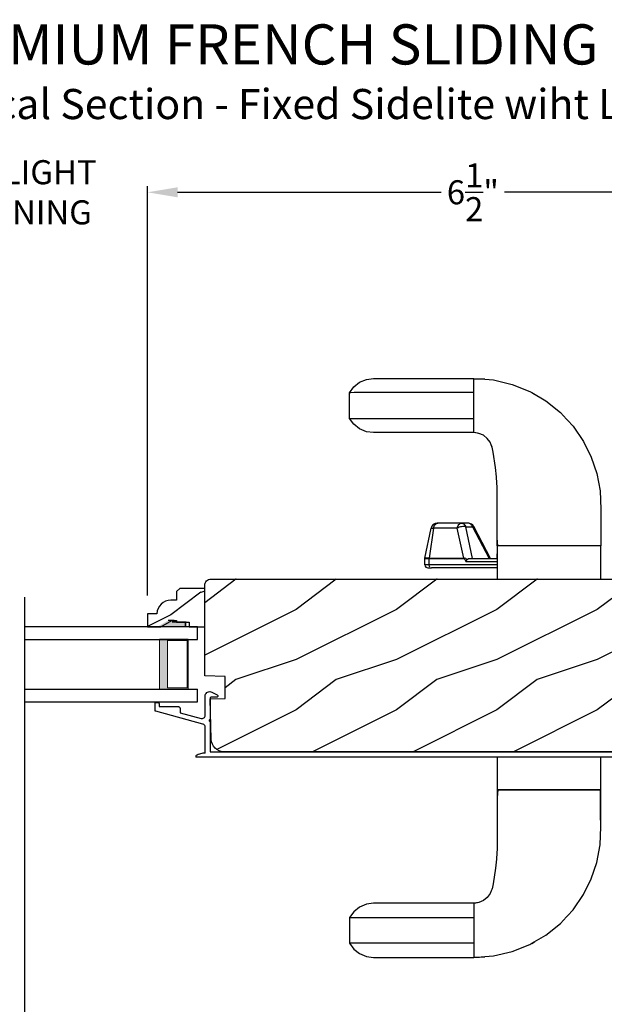
# Model space of a CAD drawing. Extents: x 0 to 68, y 0 to 44.
# Drawn here: x 54.5 to 60.3, y 7.9 to 17.7 of the extents above; entities that cross this region are included whole.
import ezdxf

# ---------------------------------------------------------------- set-up
doc = ezdxf.new("R2010")
doc.units = 0
doc.header["$LTSCALE"] = 2
doc.header["$MEASUREMENT"] = 0
doc.header["$PDMODE"] = 3
doc.layers.get('0').update_dxf_attribs({"linetype": 'CONTINUOUS'})
doc.layers.get('DEFPOINTS').update_dxf_attribs({"color": 3, "linetype": 'CONTINUOUS'})
doc.layers.add('Dim', color=7, linetype='CONTINUOUS')
doc.styles.add('Arial', font='arial.ttf')
doc.styles.get("Standard").update_dxf_attribs({"font": 'arial.ttf'})
doc.dimstyles.get("Standard").update_dxf_attribs({"dimtxt": 0.24, "dimasz": 0.3, "dimexe": 0.0625, "dimexo": 0.18, "dimgap": 0.09, "dimtad": 0, "dimdec": 4, "dimzin": 0, "dimdsep": 46, "dimlunit": 4, "dimtxsty": 'Standard', "dimcen": 0, "dimadec": 5, "dimazin": 0, "dimtfac": 1, "dimtdec": 4, "dimtofl": 0, "dimtmove": 0, "dimatfit": 3, "dimfxl": 1, "dimtolj": 1, "dimtzin": 0, "dimarcsym": 0})

# ---------------------------------------------------------------- blocks, each defined once
blk = doc.blocks.new('A$C3A86292D')
at = {"linetype": 'Continuous'}
for p, q in [((-3.1923, 1.912), (-3.1506, 1.9695)), ((-3.1506, 1.9695), (-3.093, 2.0155)), ((-3.093, 2.0155), (-3.0252, 2.0443)), ((-3.0252, 2.0443), (-2.9548, 2.0536)), ((-2.9548, 2.0536), (-1.9548, 2.0536)), ((-1.9548, 2.0536), (-1.8458, 2.0452)), ((-1.9548, 2.0512), (-1.8994, 2.0515)), ((-1.9548, 1.516), (-1.9548, 2.0512)), ((-1.9548, 1.9126), (-1.9548, 2.0262)), ((-1.8994, 2.0515), (-1.8441, 2.0488)), ((-1.8458, 2.0452), (-1.7589, 2.0385)), ((-1.7589, 2.0385), (-1.5724, 1.9947)), ((-1.5724, 1.9947), (-1.3976, 1.9245)), ((-3.1806, 1.912), (-3.1923, 1.912)), ((-3.1923, 1.6552), (-3.1923, 1.912)), ((-3.1461, 1.9121), (-3.1806, 1.912)), ((-3.0894, 1.9121), (-3.1461, 1.9121)), ((-3.0112, 1.9122), (-3.0894, 1.9121)), ((-2.9123, 1.9122), (-3.0112, 1.9122)), ((-2.7606, 1.9123), (-2.9123, 1.9122)), ((-2.579, 1.9124), (-2.7606, 1.9123)), ((-2.5291, 1.9124), (-2.579, 1.9124)), ((-2.4774, 1.9125), (-2.5291, 1.9124)), ((-2.4184, 1.9125), (-2.4774, 1.9125)), ((-2.3452, 1.9125), (-2.4184, 1.9125)), ((-2.26, 1.9125), (-2.3452, 1.9125)), ((-2.165, 1.9126), (-2.26, 1.9125)), ((-2.0625, 1.9126), (-2.165, 1.9126)), ((-1.9548, 1.9126), (-2.0625, 1.9126)), ((-1.9548, 1.6546), (-1.9548, 1.9126)), ((-1.3976, 1.9245), (-1.3773, 1.9126)), ((-1.3773, 1.9126), (-1.2369, 1.8301)), ((-1.3767, 1.914), (-1.3491, 1.8965)), ((-1.3491, 1.8965), (-1.344, 1.893)), ((-1.2369, 1.8301), (-1.0923, 1.7139)), ((-1.0923, 1.7139), (-1.0306, 1.6473)), ((-3.1506, 1.5977), (-3.1923, 1.6552)), ((-3.1923, 1.6552), (-3.1806, 1.6552)), ((-3.1806, 1.6552), (-3.1461, 1.6551)), ((-3.093, 1.5517), (-3.1506, 1.5977)), ((-3.1461, 1.6551), (-3.0894, 1.6551)), ((-3.0894, 1.6551), (-3.0112, 1.6551)), ((-3.0112, 1.6551), (-2.9123, 1.655)), ((-2.9123, 1.655), (-2.7606, 1.6549)), ((-2.7606, 1.6549), (-2.579, 1.6548)), ((-2.579, 1.6548), (-2.5291, 1.6548)), ((-2.5291, 1.6548), (-2.4774, 1.6547)), ((-2.4774, 1.6547), (-2.4184, 1.6547)), ((-2.4184, 1.6547), (-2.3452, 1.6547)), ((-2.3452, 1.6547), (-2.26, 1.6547)), ((-2.26, 1.6547), (-2.165, 1.6546)), ((-2.165, 1.6546), (-2.0625, 1.6546)), ((-2.0625, 1.6546), (-1.9548, 1.6546)), ((-1.9548, 1.5389), (-1.9548, 1.6546)), ((-1.0306, 1.6473), (-1.0212, 1.6371)), ((-1.0212, 1.6371), (-0.9663, 1.578)), ((-0.9663, 1.578), (-0.8611, 1.4248)), ((-3.0252, 1.5229), (-3.093, 1.5517)), ((-2.9548, 1.5136), (-3.0252, 1.5229)), ((-1.9548, 1.5136), (-2.9548, 1.5136)), ((-1.9354, 1.5134), (-1.9548, 1.516)), ((-1.9045, 1.5067), (-1.9548, 1.5136)), ((-1.9167, 1.5097), (-1.9354, 1.5134)), ((-1.859, 1.4872), (-1.9045, 1.5067)), ((-1.8204, 1.4569), (-1.859, 1.4872)), ((-1.7909, 1.4172), (-1.8204, 1.4569)), ((-1.7807, 1.391), (-1.7909, 1.4172)), ((-1.7726, 1.37), (-1.7807, 1.391)), ((-1.7719, 1.3666), (-1.7742, 1.3742)), ((-0.8611, 1.4248), (-0.7848, 1.271)), ((-1.7622, 1.3192), (-1.7726, 1.37)), ((-1.7621, 1.319), (-1.7622, 1.3192)), ((-1.7376, 1.165), (-1.7621, 1.319)), ((-0.7848, 1.271), (-0.7297, 1.1063)), ((-1.7294, 1.073), (-1.7376, 1.165)), ((-0.7297, 1.1063), (-0.6974, 0.9325)), ((-1.7238, 1.0096), (-1.7294, 1.073)), ((-1.7233, 0.9736), (-1.7238, 1.0096)), ((-1.721, 0.8365), (-1.7233, 0.9736)), ((-0.6974, 0.9325), (-0.6892, 0.7513)), ((-1.7205, 0.8014), (-1.721, 0.8365)), ((-1.7205, 0.5931), (-1.7205, 0.8014)), ((-0.6892, 0.7513), (-0.6892, 0.5681)), ((-2.3498, 0.5809), (-2.3453, 0.5896)), ((-2.3453, 0.5896), (-2.3398, 0.597)), ((-2.3398, 0.597), (-2.3335, 0.603)), ((-2.3335, 0.603), (-2.3265, 0.6075)), ((-2.3265, 0.6075), (-2.3191, 0.6102)), ((-2.3115, 0.6111), (-2.3194, 0.6111)), ((-2.3191, 0.6102), (-2.3115, 0.6111)), ((-2.0753, 0.6111), (-2.3115, 0.6111)), ((-2.1136, 0.5809), (-2.1091, 0.5896)), ((-2.1091, 0.5896), (-2.1036, 0.597)), ((-2.1036, 0.597), (-2.0973, 0.603)), ((-2.0973, 0.603), (-2.0904, 0.6075)), ((-2.0904, 0.6075), (-2.083, 0.6102)), ((-2.083, 0.6102), (-2.0753, 0.6111)), ((-2.01, 0.6111), (-2.0753, 0.6111)), ((-2.0753, 0.6111), (-2.069, 0.6105)), ((-2.069, 0.6105), (-2.0627, 0.6087)), ((-2.0627, 0.6087), (-2.0567, 0.6058)), ((-2.0567, 0.6058), (-2.051, 0.6018)), ((-2.051, 0.6018), (-2.0458, 0.5968)), ((-2.0458, 0.5968), (-2.0412, 0.5908)), ((-2.0412, 0.5908), (-2.0372, 0.5841)), ((-2.0037, 0.6105), (-2.01, 0.6111)), ((-1.9974, 0.6087), (-2.0037, 0.6105)), ((-1.9914, 0.6058), (-1.9974, 0.6087)), ((-1.9857, 0.6018), (-1.9914, 0.6058)), ((-1.9805, 0.5968), (-1.9857, 0.6018)), ((-1.9759, 0.5908), (-1.9805, 0.5968)), ((-1.9719, 0.5841), (-1.9759, 0.5908)), ((-1.7205, 0.5813), (-1.7205, 0.5931)), ((-2.441, 0.2641), (-2.3806, 0.5611)), ((-2.3553, 0.5611), (-2.3986, 0.2641)), ((-2.3806, 0.5611), (-2.3553, 0.5611)), ((-2.3553, 0.5611), (-2.3532, 0.5713)), ((-2.1192, 0.5611), (-2.3553, 0.5611)), ((-2.3532, 0.5713), (-2.3498, 0.5809)), ((-2.1192, 0.5611), (-2.117, 0.5713)), ((-2.1102, 0.5661), (-2.1192, 0.5611)), ((-2.0555, 0.2641), (-2.1192, 0.5611)), ((-2.117, 0.5713), (-2.1136, 0.5809)), ((-2.0999, 0.5705), (-2.1102, 0.5661)), ((-2.0887, 0.5741), (-2.0999, 0.5705)), ((-2.077, 0.5767), (-2.0887, 0.5741)), ((-2.0653, 0.5784), (-2.077, 0.5767)), ((-2.0539, 0.5789), (-2.0653, 0.5784)), ((-2.0433, 0.5783), (-2.0539, 0.5789)), ((-2.0339, 0.5766), (-2.0433, 0.5783)), ((-2.0372, 0.5841), (-2.0339, 0.5766)), ((-1.9663, 0.2611), (-2.0339, 0.5766)), ((-2.0339, 0.5766), (-1.9686, 0.5766)), ((-1.9686, 0.5766), (-1.9719, 0.5841)), ((-1.9624, 0.5783), (-1.9686, 0.5766)), ((-1.9686, 0.5766), (-1.8014, 0.2611)), ((-1.9579, 0.5789), (-1.9624, 0.5783)), ((-1.9553, 0.5784), (-1.9579, 0.5789)), ((-1.9548, 0.5779), (-1.9553, 0.5784)), ((-1.787, 0.2611), (-1.9548, 0.5779)), ((-1.7205, 0.4583), (-1.7205, 0.5813)), ((-0.6892, 0.5681), (-0.6892, 0.5401)), ((-0.6892, 0.5401), (-0.6892, 0.3849)), ((-1.7184, 0.4246), (-1.7205, 0.463)), ((-1.7184, 0.4246), (-1.7205, 0.463)), ((-1.7205, 0.3849), (-1.7205, 0.4583)), ((-1.7159, 0.3849), (-1.7184, 0.4246)), ((-1.7159, 0.3849), (-1.7184, 0.4246)), ((-1.7205, 0.3849), (-1.7205, 0.0536)), ((-0.6892, 0.3849), (-1.7205, 0.3849)), ((-1.7205, 0.3849), (-1.7205, 0.3849)), ((-1.7205, 0.3849), (-1.7205, 0.3849)), ((-1.7205, 0.3849), (-1.7205, 0.3849)), ((-1.7205, 0.2611), (-1.7205, 0.3067)), ((-0.6892, 0.3849), (-1.7159, 0.3849)), ((-0.6892, 0.0536), (-0.6892, 0.3849)), ((-2.4416, 0.1961), (-2.4416, 0.2581)), ((-2.4416, 0.2581), (-2.399, 0.2581)), ((-2.3986, 0.2641), (-2.441, 0.2641)), ((-2.399, 0.2596), (-2.3989, 0.2603)), ((-2.399, 0.2588), (-2.399, 0.2596)), ((-2.399, 0.2581), (-2.399, 0.2588)), ((-2.399, 0.1961), (-2.399, 0.2581)), ((-2.399, 0.2581), (-2.0559, 0.2581)), ((-2.3989, 0.2611), (-2.3988, 0.2618)), ((-2.3989, 0.2603), (-2.3989, 0.2611)), ((-2.3988, 0.2626), (-2.3987, 0.2633)), ((-2.3988, 0.2618), (-2.3988, 0.2626)), ((-2.3987, 0.2633), (-2.3986, 0.2641)), ((-2.3986, 0.2641), (-2.0555, 0.2641)), ((-2.0558, 0.2611), (-2.0559, 0.2603)), ((-2.0559, 0.2603), (-2.0559, 0.2596)), ((-2.0559, 0.2596), (-2.0559, 0.2588)), ((-2.0559, 0.2588), (-2.0559, 0.2581)), ((-2.0559, 0.2581), (-2.05, 0.255)), ((-2.0557, 0.2626), (-2.0558, 0.2618)), ((-2.0558, 0.2618), (-2.0558, 0.2611)), ((-2.0556, 0.2633), (-2.0557, 0.2626)), ((-2.0555, 0.2641), (-2.0556, 0.2633)), ((-2.0465, 0.2638), (-2.0555, 0.2641)), ((-2.05, 0.255), (-2.0421, 0.2459)), ((-2.0355, 0.2587), (-2.0465, 0.2638)), ((-2.0421, 0.2459), (-2.0326, 0.2311)), ((-2.0229, 0.2487), (-2.0355, 0.2587)), ((-2.0326, 0.2311), (-2.0325, 0.2313)), ((-2.0326, 0.2311), (-1.7205, 0.2311)), ((-2.0325, 0.2313), (-2.0282, 0.241)), ((-2.0282, 0.241), (-2.0229, 0.2487)), ((-2.0229, 0.2487), (-2.0205, 0.2512)), ((-2.0205, 0.2512), (-2.0087, 0.2583)), ((-2.0087, 0.2583), (-1.994, 0.2611)), ((-1.994, 0.2611), (-1.7205, 0.2611)), ((-2.399, 0.1961), (-2.4416, 0.1961)), ((-2.4116, 0.1661), (-2.3775, 0.1661)), ((-2.3986, 0.1903), (-2.399, 0.1961)), ((-1.7205, 0.1961), (-2.399, 0.1961)), ((-2.3974, 0.1846), (-2.3986, 0.1903)), ((-2.3954, 0.1794), (-2.3974, 0.1846)), ((-2.3927, 0.1749), (-2.3954, 0.1794)), ((-1.7205, 0.1661), (-2.3775, 0.1661)), ((-1.7205, -1.7154), (-1.7205, -2.0466)), ((-0.6892, -2.0466), (-0.6892, -1.7154)), ((-1.7205, -2.0466), (-1.7205, -2.1201)), ((-1.7205, -2.0466), (-0.6892, -2.0466)), ((-1.7205, -2.0466), (-1.7205, -2.0466)), ((-1.7159, -2.0466), (-1.7184, -2.0864)), ((-0.6892, -2.0466), (-1.7159, -2.0466)), ((-0.6928, -2.2485), (-0.6938, -2.0466)), ((-0.6892, -2.2019), (-0.6892, -2.0466)), ((-1.7184, -2.0864), (-1.7205, -2.1248)), ((-1.7205, -2.1201), (-1.7205, -2.2431)), ((-1.7205, -2.2431), (-1.7205, -2.2549)), ((-1.7205, -2.2549), (-1.7205, -2.4632)), ((-0.6892, -2.454), (-0.6928, -2.2485)), ((-0.6892, -2.2299), (-0.6892, -2.2019)), ((-0.6892, -2.4131), (-0.6892, -2.2299)), ((-0.6974, -2.5943), (-0.6892, -2.4131)), ((-1.721, -2.4983), (-1.7233, -2.6354)), ((-1.7205, -2.4632), (-1.721, -2.4983)), ((-1.7233, -2.6354), (-1.7238, -2.6714)), ((-0.7297, -2.7681), (-0.6974, -2.5943)), ((-1.7294, -2.7348), (-1.7376, -2.8268)), ((-1.7238, -2.6714), (-1.7294, -2.7348)), ((-1.7376, -2.8268), (-1.7621, -2.9808)), ((-0.7848, -2.9328), (-0.7297, -2.7681)), ((-0.8611, -3.0866), (-0.7848, -2.9328)), ((-1.7726, -3.0318), (-1.7807, -3.0528)), ((-1.7719, -3.0284), (-1.7742, -3.036)), ((-1.7622, -2.981), (-1.7726, -3.0318)), ((-1.7621, -2.9808), (-1.7622, -2.981)), ((-1.8204, -3.1187), (-1.859, -3.149)), ((-1.7909, -3.079), (-1.8204, -3.1187)), ((-1.7807, -3.0528), (-1.7909, -3.079)), ((-0.9663, -3.2398), (-0.8611, -3.0866)), ((-3.093, -3.2135), (-3.1506, -3.2595)), ((-3.0252, -3.1847), (-3.093, -3.2135)), ((-2.9548, -3.1754), (-3.0252, -3.1847)), ((-1.9548, -3.1754), (-2.9548, -3.1754)), ((-1.9045, -3.1685), (-1.9548, -3.1754)), ((-1.9354, -3.1752), (-1.9548, -3.1778)), ((-1.9548, -3.1778), (-1.9548, -3.713)), ((-1.9548, -3.2007), (-1.9548, -3.3164)), ((-1.9167, -3.1715), (-1.9354, -3.1752)), ((-1.859, -3.149), (-1.9045, -3.1685)), ((-3.1506, -3.2595), (-3.1923, -3.317)), ((-3.1923, -3.317), (-3.1806, -3.317)), ((-3.1923, -3.317), (-3.1923, -3.5738)), ((-3.1806, -3.317), (-3.1461, -3.3169)), ((-3.1461, -3.3169), (-3.0894, -3.3169)), ((-3.0894, -3.3169), (-3.0112, -3.3168)), ((-3.0112, -3.3168), (-2.9123, -3.3168)), ((-2.9123, -3.3168), (-2.7606, -3.3167)), ((-2.7606, -3.3167), (-2.579, -3.3166)), ((-2.579, -3.3166), (-2.5291, -3.3166)), ((-2.5291, -3.3166), (-2.4774, -3.3165)), ((-2.4774, -3.3165), (-2.4184, -3.3165)), ((-2.4184, -3.3165), (-2.3452, -3.3165)), ((-2.3452, -3.3165), (-2.26, -3.3165)), ((-2.26, -3.3165), (-2.165, -3.3164)), ((-2.165, -3.3164), (-2.0625, -3.3164)), ((-2.0625, -3.3164), (-1.9548, -3.3164)), ((-1.9548, -3.3164), (-1.9548, -3.5744)), ((-1.0923, -3.3757), (-1.0306, -3.3091)), ((-1.0306, -3.3091), (-1.0212, -3.2989)), ((-1.0212, -3.2989), (-0.9663, -3.2398)), ((-1.2369, -3.4919), (-1.0923, -3.3757)), ((-1.3773, -3.5744), (-1.2369, -3.4919)), ((-3.1806, -3.5738), (-3.1923, -3.5738)), ((-3.1923, -3.5738), (-3.1506, -3.6313)), ((-3.1461, -3.5739), (-3.1806, -3.5738)), ((-3.0894, -3.5739), (-3.1461, -3.5739)), ((-3.0112, -3.5739), (-3.0894, -3.5739)), ((-2.9123, -3.574), (-3.0112, -3.5739)), ((-2.7606, -3.5741), (-2.9123, -3.574)), ((-2.579, -3.5742), (-2.7606, -3.5741)), ((-2.5291, -3.5742), (-2.579, -3.5742)), ((-2.4774, -3.5743), (-2.5291, -3.5742)), ((-2.4184, -3.5743), (-2.4774, -3.5743)), ((-2.3452, -3.5743), (-2.4184, -3.5743)), ((-2.26, -3.5743), (-2.3452, -3.5743)), ((-2.165, -3.5744), (-2.26, -3.5743)), ((-2.0625, -3.5744), (-2.165, -3.5744)), ((-1.9548, -3.5744), (-2.0625, -3.5744)), ((-1.9548, -3.5744), (-1.9548, -3.688)), ((-1.5724, -3.6565), (-1.3976, -3.5863)), ((-1.3976, -3.5863), (-1.3773, -3.5744)), ((-1.3767, -3.5758), (-1.3491, -3.5583)), ((-1.3491, -3.5583), (-1.344, -3.5548)), ((-3.1506, -3.6313), (-3.093, -3.6773)), ((-3.093, -3.6773), (-3.0252, -3.7061)), ((-3.0252, -3.7061), (-2.9548, -3.7154)), ((-2.9548, -3.7154), (-1.9548, -3.7154)), ((-1.9548, -3.7154), (-1.8458, -3.707)), ((-1.9548, -3.713), (-1.8994, -3.7133)), ((-1.8994, -3.7133), (-1.8441, -3.7106)), ((-1.8458, -3.707), (-1.7589, -3.7003)), ((-1.7589, -3.7003), (-1.5724, -3.6565))]:
    blk.add_line(p, q, dxfattribs=at)
for centre, radius, start, end in [((-2.3194, 0.5486), 0.0625, 90, 168.5), ((-2.01, 0.5486), 0.0625, 27.91666, 90), ((-2.4116, 0.1961), 0.03, 180, 270)]:
    blk.add_arc(centre, radius, start, end, dxfattribs=at)
blk = doc.blocks.new('*D72')
at = {"layer": 'DEFPOINTS', "color": 0, "transparency": 16777216}
for p in [(55.768, 15.9868), (53.2221, 11.7884), (55.768, 11.7884)]:
    blk.add_point(p, dxfattribs=at)
at = {"layer": 'Dim', "color": 0, "lineweight": -2, "transparency": 16777216}
for p, q in [((53.2221, 11.9684), (53.2221, 16.0493)), ((55.768, 11.9684), (55.768, 16.0493)), ((52.9221, 15.9868), (52.6221, 15.9868)), ((56.068, 15.9868), (56.368, 15.9868))]:
    blk.add_line(p, q, dxfattribs=at)
at = {"layer": 'Dim', "color": 0, "transparency": 16777216}
for points in [[(52.9221, 16.0368), (52.9221, 15.9368), (53.2221, 15.9868)], [(56.068, 16.0368), (56.068, 15.9368), (55.768, 15.9868)]]:
    blk.add_solid(points, dxfattribs=at)
at = {"layer": 'Dim', "color": 0, "transparency": 16777216, "insert": (54.495, 15.9868), "char_height": 0.24, "attachment_point": 5}
blk.add_mtext('\\A1;DAYLIGHT\\POPENING', dxfattribs=at)
blk = doc.blocks.new('*D84')
at = {"layer": 'DEFPOINTS', "color": 0, "transparency": 16777216}
for p in [(62.251, 15.9868), (62.251, 14.864), (55.768, 11.7884)]:
    blk.add_point(p, dxfattribs=at)
at = {"layer": 'Dim', "color": 0, "lineweight": -2, "transparency": 16777216}
for p, q in [((55.768, 11.9684), (55.768, 16.0493)), ((62.251, 15.044), (62.251, 16.0493)), ((56.068, 15.9868), (58.6934, 15.9868)), ((61.951, 15.9868), (59.3256, 15.9868))]:
    blk.add_line(p, q, dxfattribs=at)
at = {"layer": 'Dim', "color": 0, "transparency": 16777216}
for points in [[(56.068, 16.0368), (56.068, 15.9368), (55.768, 15.9868)], [(61.951, 16.0368), (61.951, 15.9368), (62.251, 15.9868)]]:
    blk.add_solid(points, dxfattribs=at)
at = {"layer": 'Dim', "color": 0, "transparency": 16777216, "insert": (59.0095, 15.9868), "char_height": 0.24, "attachment_point": 5}
blk.add_mtext('\\A1;6{\\H1x;\\S1/2;}"', dxfattribs=at)
blk = doc.blocks.new('WARM EDGE SPACER')
at = {"lineweight": 18}
h = blk.add_hatch(color=256, dxfattribs=at)
h.paths.add_polyline_path([(-0.375, 0), (-0.0893, 0), (-0.0893, 0.5), (-0.375, 0.5)])
h.paths.add_polyline_path([(-0.2969, 0.4844), (-0.101, 0.4844), (-0.101, 0.0156), (-0.2969, 0.0156)], flags=16)
blk.add_lwpolyline([(-0.0893, 0.5), (-0.0893, 0), (-0.375, 0), (-0.375, 0.5), (-0.0893, 0.5), (-0.375, 0.5)], dxfattribs=at)
blk.add_lwpolyline([(-0.101, 0.0156), (-0.2969, 0.0156), (-0.2969, 0.4844), (-0.101, 0.4844)], close=True, dxfattribs=at)
blk = doc.blocks.new('A$C05D165A3')
for p, q in [((0, 0.624), (0, 0.75)), ((0, 0.75), (1.7186, 0.75)), ((1.7186, 0.624), (0, 0.624)), ((0, 0), (0, 0.127)), ((1.7186, 0.127), (0, 0.127)), ((1.7186, 0), (0, 0))]:
    blk.add_line(p, q)
at = {"extrusion": (0, 0, -1), "zscale": -1}
blk.add_blockref('WARM EDGE SPACER', (-0.0012, 0.127), dxfattribs=at)
blk = doc.blocks.new('A$C236D31C9')
for p, q in [((0, -0.1479), (0.003, -0.1379)), ((0, -0.3474), (0, -0.1479)), ((0.003, -0.1379), (0.0083, -0.1287)), ((0.0083, -0.1287), (0.0156, -0.1211)), ((0.0156, -0.1211), (0.0244, -0.1153)), ((0.0244, -0.1153), (0.0344, -0.1118)), ((0.0344, -0.1118), (0.0448, -0.1106)), ((0.0448, -0.1106), (0.0553, -0.1119)), ((0.0502, -0.1747), (0.05, -0.1766)), ((0.05, -0.1766), (0.05, -0.3886)), ((0.0507, -0.1728), (0.0502, -0.1747)), ((0.0517, -0.1711), (0.0507, -0.1728)), ((0.0529, -0.1695), (0.0517, -0.1711)), ((0.0544, -0.1683), (0.0529, -0.1695)), ((0.0561, -0.1674), (0.0544, -0.1683)), ((0.0553, -0.1119), (0.0652, -0.1156)), ((0.058, -0.1668), (0.0561, -0.1674)), ((0.06, -0.1666), (0.058, -0.1668)), ((0.1154, -0.1666), (0.06, -0.1666)), ((0.0652, -0.1156), (0.1209, -0.1439)), ((0.1194, -0.166), (0.1154, -0.1666)), ((0.1228, -0.164), (0.1194, -0.166)), ((0.1209, -0.1439), (0.1241, -0.1463)), ((0.1255, -0.1611), (0.1228, -0.164)), ((0.1241, -0.1463), (0.1263, -0.1496)), ((0.1271, -0.1574), (0.1255, -0.1611)), ((0.1263, -0.1496), (0.1274, -0.1534)), ((0.1274, -0.1534), (0.1271, -0.1574)), ((-0.5, -0.2297), (-0.4998, -0.2278)), ((-0.5, -0.2976), (-0.5, -0.2297)), ((-0.4998, -0.2278), (-0.4993, -0.2259)), ((-0.4993, -0.2259), (-0.4983, -0.2242)), ((-0.4983, -0.2242), (-0.4971, -0.2227)), ((-0.4971, -0.2227), (-0.4956, -0.2214)), ((-0.4956, -0.2214), (-0.4939, -0.2205)), ((-0.4939, -0.2205), (-0.492, -0.2199)), ((-0.492, -0.2199), (-0.49, -0.2197)), ((-0.49, -0.2197), (-0.47, -0.2197)), ((-0.47, -0.2197), (-0.4681, -0.2199)), ((-0.4681, -0.2199), (-0.4662, -0.2205)), ((-0.4662, -0.2205), (-0.4645, -0.2214)), ((-0.4645, -0.2214), (-0.463, -0.2227)), ((-0.463, -0.2227), (-0.4617, -0.2242)), ((-0.4617, -0.2242), (-0.4608, -0.2259)), ((-0.4608, -0.2259), (-0.4602, -0.2278)), ((-0.4602, -0.2278), (-0.46, -0.2297)), ((-0.46, -0.2297), (-0.46, -0.2597)), ((-0.46, -0.2597), (-0.27, -0.2597)), ((-0.27, -0.2597), (-0.2661, -0.2601)), ((-0.2661, -0.2601), (-0.2624, -0.2613)), ((-0.2624, -0.2613), (-0.2589, -0.2631)), ((-0.2589, -0.2631), (-0.2559, -0.2656)), ((-0.2559, -0.2656), (-0.2534, -0.2686)), ((-0.2534, -0.2686), (-0.2516, -0.2721)), ((-0.2516, -0.2721), (-0.2504, -0.2758)), ((-0.2504, -0.2758), (-0.25, -0.2797)), ((-0.25, -0.2797), (-0.25, -0.3215)), ((-0.4999, -0.2992), (-0.5, -0.2976)), ((-0.4995, -0.3008), (-0.4999, -0.2992)), ((-0.4989, -0.3023), (-0.4995, -0.3008)), ((-0.498, -0.3036), (-0.4989, -0.3023)), ((-0.4969, -0.3049), (-0.498, -0.3036)), ((-0.4956, -0.3059), (-0.4969, -0.3049)), ((-0.4942, -0.3067), (-0.4956, -0.3059)), ((-0.4926, -0.3072), (-0.4942, -0.3067)), ((-0.0237, -0.4344), (-0.4926, -0.3072)), ((-0.25, -0.3215), (-0.0404, -0.3783)), ((-0.0404, -0.3783), (-0.0332, -0.3794)), ((-0.0332, -0.3794), (-0.0259, -0.3788)), ((-0.0259, -0.3788), (-0.0189, -0.3766)), ((-0.0189, -0.3766), (-0.0126, -0.3728)), ((-0.0126, -0.3728), (-0.0073, -0.3678)), ((-0.0073, -0.3678), (-0.0033, -0.3616)), ((-0.0033, -0.3616), (-0.0009, -0.3547)), ((-0.0009, -0.3547), (0, -0.3474)), ((0.0429, -0.3915), (0.0407, -0.3948)), ((0.0461, -0.3894), (0.0429, -0.3915)), ((0.05, -0.3886), (0.0461, -0.3894)), ((4.4643, -0.3749), (4.465, -0.3652)), ((4.4674, -0.3841), (4.4643, -0.3749)), ((4.465, -0.3652), (4.4693, -0.3564)), ((4.4739, -0.3915), (4.4674, -0.3841)), ((4.4693, -0.3564), (4.4766, -0.35)), ((4.4826, -0.3958), (4.4739, -0.3915)), ((4.4766, -0.35), (4.4858, -0.3469)), ((4.4858, -0.3469), (4.4956, -0.3475)), ((4.4956, -0.3475), (4.7021, -0.403)), ((-0.0187, -0.4361), (-0.0237, -0.4344)), ((-0.0142, -0.4387), (-0.0187, -0.4361)), ((-0.0101, -0.4419), (-0.0142, -0.4387)), ((-0.0066, -0.4458), (-0.0101, -0.4419)), ((-0.0038, -0.4502), (-0.0066, -0.4458)), ((-0.0017, -0.455), (-0.0038, -0.4502)), ((-0.0005, -0.46), (-0.0017, -0.455)), ((0, -0.4652), (-0.0005, -0.46)), ((0, -0.7233), (0, -0.4652)), ((0.0407, -0.3948), (0.04, -0.3986)), ((0.04, -0.3986), (0.0407, -0.4024)), ((0.0407, -0.4024), (0.0429, -0.4057)), ((0.0429, -0.4057), (0.0461, -0.4078)), ((0.0461, -0.4078), (0.05, -0.4086)), ((0.05, -0.4086), (0.05, -0.7093)), ((4.6585, -0.4431), (4.4826, -0.3958)), ((4.6585, -0.5767), (4.6585, -0.4431)), ((4.7021, -0.403), (4.7046, -0.4039)), ((4.7046, -0.4039), (4.7069, -0.4052)), ((4.7069, -0.4052), (4.7089, -0.4068)), ((4.7089, -0.4068), (4.7107, -0.4087)), ((4.7107, -0.4087), (4.7121, -0.4109)), ((4.7121, -0.4109), (4.7131, -0.4133)), ((4.7131, -0.4133), (4.7138, -0.4158)), ((4.7138, -0.4158), (4.714, -0.4185)), ((4.714, -0.4185), (4.714, -0.5767)), ((4.526, -0.7647), (-0.09, -0.7647)), ((-0.0794, -0.7428), (-0.0898, -0.7481)), ((-0.0686, -0.7381), (-0.0794, -0.7428)), ((-0.0576, -0.734), (-0.0686, -0.7381)), ((-0.0464, -0.7305), (-0.0576, -0.734)), ((-0.0349, -0.7277), (-0.0464, -0.7305)), ((-0.0234, -0.7256), (-0.0349, -0.7277)), ((-0.0117, -0.7241), (-0.0234, -0.7256)), ((0, -0.7233), (-0.0117, -0.7241)), ((0.05, -0.7093), (4.526, -0.7093))]:
    blk.add_line(p, q)
for centre, radius, start, end in [((4.526, -0.5767), 0.188, 270, 0), ((4.526, -0.5767), 0.1326, 270, 0), ((-0.0845, -0.7561), 0.00964, 123.91596, 244.06507)]:
    blk.add_arc(centre, radius, start, end)

msp = doc.modelspace()

# ---------------------------------------------------------------- hatches: boundary and pattern name
h = msp.add_hatch()
h.set_pattern_fill('WOOD2', color=256, style=0)
h.set_pattern_definition([(216.8699, (89.64777, 12.12991), (2.9999999, 2.0000001), [0.5, -4.5]), (206.5651, (90.24777, 11.8299), (-0.999999, -1.0000013), [1.118034, -1.118034]), (198.4349, (90.24777, 11.3299), (-2.0000004, -0.9999984), [0.632456, -2.529822])])
edge = h.paths.add_edge_path()
edge.add_line((61.11548, 12.06619), (61.05067, 10.82948))
edge.add_arc((60.98775, 10.83278), 0.063, 255, 357, ccw=False)
edge.add_line((60.97145, 10.77192), (60.72295, 10.83851))
edge.add_line((60.72295, 10.83851), (60.69895, 10.74762))
edge.add_line((60.69895, 10.74762), (60.95695, 10.67849))
edge.add_line((60.95695, 10.67849), (60.95695, 10.59349))
edge.add_arc((60.77695, 10.59349), 0.18, -90, 0, ccw=False)
edge.add_line((60.77695, 10.41349), (56.52849, 10.41349))
edge.add_arc((56.52849, 10.53849), 0.125, 181.5, 270, ccw=False)
edge.add_line((56.40353, 10.53522), (56.39295, 10.93923))
edge.add_line((56.39295, 10.93923), (56.54095, 10.9444))
edge.add_line((56.54095, 10.9444), (56.54095, 11.1624))
edge.add_line((56.54095, 11.1624), (56.33795, 11.16949))
edge.add_line((56.33795, 11.16949), (56.33795, 12.06949))
edge.add_arc((56.40095, 12.06949), 0.063, 90, 180, ccw=False)
edge.add_line((56.40095, 12.13249), (61.05257, 12.13249))
edge.add_arc((61.05257, 12.06949), 0.063, -3, 90, ccw=False)
h = msp.add_hatch()
h.set_pattern_fill('WOOD2', color=256, scale=0.75, pattern_type=2)
h.set_pattern_definition([(216.8699, (-33.70149, 44.25001), (2.24999994, 1.5000001), [0.375, -3.375]), (206.5651, (-33.2515, 44.025), (-0.7499994, -0.750001), [0.8385255, -0.8385255]), (198.4349, (-33.25149, 43.65001), (-1.5000003, -0.7499988), [0.474342, -1.8973665])])
edge = h.paths.add_edge_path()
edge.add_line((55.90083, 11.65836), (56.00995, 11.72136))
edge.add_line((56.00995, 11.72136), (56.05695, 11.72136))
edge.add_line((56.05695, 11.72136), (56.05695, 11.70536))
edge.add_line((56.05695, 11.70536), (56.18195, 11.70536))
edge.add_line((56.18195, 11.70536), (56.18195, 11.65836))
edge.add_line((56.18195, 11.65836), (56.33795, 11.65836))
edge.add_line((56.33795, 11.65836), (56.33795, 12.04086))
edge.add_line((56.33795, 12.04086), (56.08878, 12.04086))
edge.add_line((56.08878, 12.04086), (56.05678, 12.00886))
edge.add_line((56.05678, 12.00886), (56.05678, 11.92331))
edge.add_line((56.05678, 11.92331), (56.00195, 11.92331))
edge.add_arc((56.00195, 11.78331), 0.14, 90, 177.929887)
edge.add_line((55.86204, 11.78836), (55.76795, 11.78836))
edge.add_line((55.76795, 11.78836), (55.76795, 11.65836))
edge.add_line((55.76795, 11.65836), (55.90083, 11.65836))

# ---------------------------------------------------------------- linework, layer by layer
msp.add_line((54.54633, 6.63188), (54.54633, 11.95127))
for points in [[(61.11548, 12.06619), (61.05067, 10.82948, -0.4769755), (60.97145, 10.77192), (60.72295, 10.83851), (60.69895, 10.74762), (60.95695, 10.67849), (60.95695, 10.59349, -0.4142136), (60.77695, 10.41349), (56.52849, 10.41349, -0.4065663), (56.40353, 10.53522), (56.39295, 10.93923), (56.54095, 10.9444), (56.54095, 11.1624), (56.33795, 11.16949), (56.33795, 12.06949, -0.4142136), (56.40095, 12.13249), (61.05257, 12.13249, -0.4296339)], [(55.90083, 11.65836), (56.00995, 11.72136), (56.05695, 11.72136), (56.05695, 11.70536), (56.18195, 11.70536), (56.18195, 11.65836), (56.33795, 11.65836), (56.33795, 12.04086), (56.08878, 12.04086), (56.05678, 12.00886), (56.05678, 11.92331), (56.00195, 11.92331, 0.4036704), (55.86204, 11.78836), (55.76795, 11.78836), (55.76795, 11.65836)]]:
    msp.add_lwpolyline(points, format="xyb", close=True)
for points in [[(56.14605, 11.65831, 0.015, 0.015, 0), (56.14605, 11.70531, 0.015, 0.015, 0), (56.02105, 11.70531, 0.015, 0.015, 0), (56.02105, 11.72131, 0.015, 0.015, 0), (55.97405, 11.72131, 0, 0, 0)], [(55.9801, 11.72198, 0.015, 0.015, 0), (56.02745, 11.72198, 0.015, 0.015, 0), (56.02745, 11.70475, 0.015, 0.015, 0), (56.15245, 11.70475, 0, 0, 0)]]:
    msp.add_lwpolyline(points, format="xyseb")
for points in [[(56.02847, 11.72476), (56.02842, 11.66132), (55.98185, 11.72476), (55.87269, 11.66166)], [(56.15378, 11.70885), (56.15465, 11.66089), (56.02857, 11.70885), (56.02857, 11.66089)]]:
    msp.add_solid(points)

# ---------------------------------------------------------------- block references
for name, p in [('A$C3A86292D', (60.97354, 12.07836)), ('A$C236D31C9', (56.34298, 11.12278))]:
    msp.add_blockref(name, p)
at = {"xscale": -1}
msp.add_blockref('A$C05D165A3', (56.26495, 10.90836), dxfattribs=at)

# ---------------------------------------------------------------- texts
at = {"style": 'Arial'}
for s, height, p in [('%%UPREMIUM FRENCH SLIDING PATIO DOOR (8715)', 0.4, (53.36532, 17.2601)), ('Vertical Section - Fixed Sidelite wiht Low profile sill stop - 6-9/16" Jamb', 0.3, (53.36492, 16.71605))]:
    msp.add_text(s, height=height, dxfattribs=at).set_placement(p)

# ---------------------------------------------------------------- dimensions: what is measured, and where the dimension line sits
at = {"layer": 'Dim'}
dim = msp.add_linear_dim(base=(55.76795, 15.98683), p1=(53.22209, 11.78836), p2=(55.76795, 11.78836), text='DAYLIGHT\\POPENING', dimstyle='Standard', override={"dimpost": '\\X'}, dxfattribs=at)
dim.commit()
dim.dimension.update_dxf_attribs({"geometry": '*D72', "text_midpoint": (54.49502, 15.98683)})
dim = msp.add_linear_dim(base=(62.25103, 15.98683), p1=(55.76795, 11.78836), p2=(62.25103, 14.86395), dimstyle='Standard', override={"dimpost": '\\X'}, dxfattribs=at)
dim.commit()
dim.dimension.update_dxf_attribs({"geometry": '*D84', "text_midpoint": (59.00949, 15.98683)})

doc.saveas('drawing.dxf')
